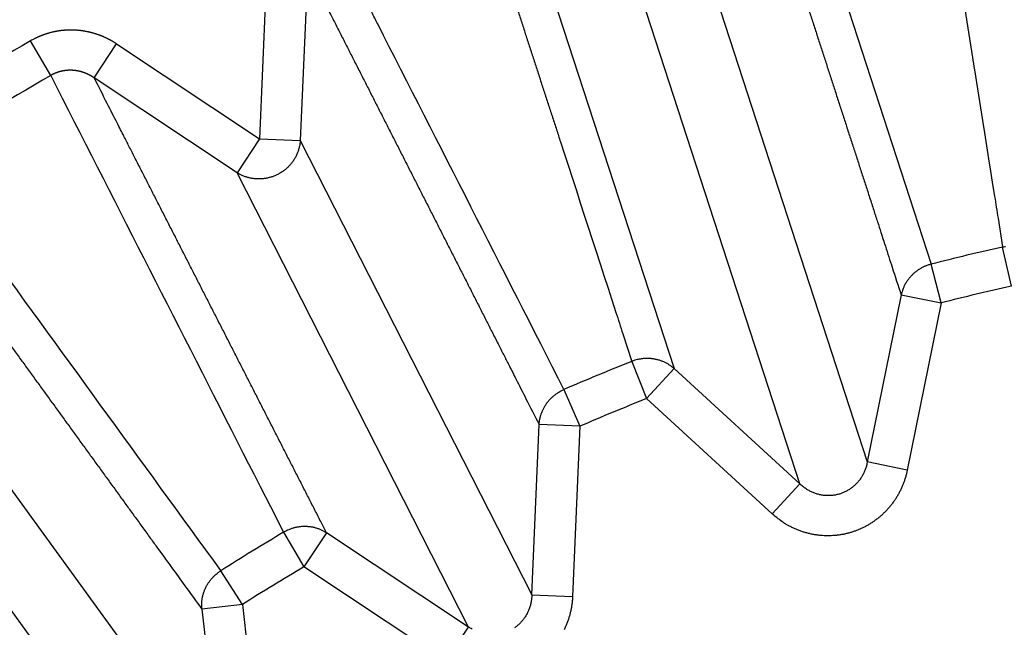
# Model space of a CAD drawing. Extents: x 72 to 1720, y 29 to 1145.
# Drawn here: x 1196 to 1198, y 990 to 991 of the extents above; entities that cross this region are included whole.
import ezdxf

# ---------------------------------------------------------------- set-up
doc = ezdxf.new("R2010")
doc.units = 0
doc.layers.add('4', color=7, linetype='CONTINUOUS')

msp = doc.modelspace()

# ---------------------------------------------------------------- linework, layer by layer
at = {"layer": '4', "color": 3, "linetype": 'CONTINUOUS'}
for p, q in [((1197.4513, 991.90356), (1197.838, 990.71326)), ((1196.8245, 991.64386), (1197.2109, 990.45835)), ((1196.217, 991.43757), (1196.1992, 991.01942)), ((1196.3163, 991.43334), (1196.2985, 991.0152)), ((1197.2975, 991.41428), (1197.6822, 990.23035)), ((1197.5175, 990.17683), (1197.1328, 991.36076)), ((1195.6895, 991.1738), (1195.6406, 991.25843)), ((1195.7955, 991.16796), (1195.8504, 991.25081)), ((1195.8504, 991.25081), (1196.1992, 991.01942)), ((1196.1442, 990.93656), (1195.7955, 991.16796)), ((1196.1992, 991.01942), (1196.1442, 990.93656)), ((1196.1992, 991.01942), (1196.2985, 991.0152)), ((1196.2985, 991.0152), (1196.8637, 989.90602)), ((1196.7094, 989.82738), (1196.1442, 990.93656)), ((1198.0337, 990.65975), (1198.0123, 990.75511)), ((1197.8622, 990.61857), (1197.838, 990.71326)), ((1197.7647, 990.63828), (1197.6822, 990.23035)), ((1197.7647, 990.63828), (1197.8622, 990.61857)), ((1197.8622, 990.61857), (1197.7797, 990.21064)), ((1196.106, 989.45763), (1195.3743, 990.46475)), ((1197.1076, 990.47596), (1197.1437, 990.38511)), ((1197.2109, 990.45835), (1197.1437, 990.38511)), ((1197.2109, 990.45835), (1197.5175, 990.17683)), ((1196.942, 990.40734), (1196.9807, 990.31761)), ((1195.9658, 989.35583), (1195.2341, 990.36294)), ((1197.4502, 990.10359), (1197.1437, 990.38511)), ((1196.8637, 989.90602), (1196.8814, 990.32184)), ((1196.9807, 990.31761), (1196.8814, 990.32184)), ((1196.9807, 990.31761), (1196.963, 989.90179)), ((1197.7797, 990.21064), (1197.6822, 990.23035)), ((1197.4502, 990.10359), (1197.5175, 990.17683)), ((1196.2578, 990.05871), (1196.3076, 989.97463)), ((1196.3626, 990.05749), (1196.3076, 989.97463)), ((1196.7094, 989.82738), (1196.3626, 990.05749)), ((1196.1572, 989.88247), (1196.1049, 989.96503)), ((1196.6544, 989.74453), (1196.3076, 989.97463)), ((1196.8637, 989.90602), (1196.963, 989.90179)), ((1196.1572, 989.88247), (1196.0584, 989.8711)), ((1196.1572, 989.88247), (1196.2048, 989.469)), ((1196.0584, 989.8711), (1196.106, 989.45763)), ((1196.6544, 989.74453), (1196.7094, 989.82738))]:
    msp.add_line(p, q, dxfattribs=at)
for points in [[(1377.1866, 1132.5376), (1374.353, 1132.5376), (1371.52, 1132.5376, 0), (1368.6882, 1132.5376), (1365.8535, 1132.5375), (1363.0145, 1132.5375), (1360.187, 1132.5375), (1357.3763, 1132.5375), (1354.5204, 1132.5375), (1351.5978, 1132.5375, 0), (1348.8539, 1132.5375), (1346.3732, 1132.5375), (1343.1873, 1132.5375), (1338.2803, 1132.5375, 0), (1331.8542, 1132.5375, 0)], [(1110.4848, 1135.6048, 0), (1113.3181, 1135.6048)], [(1118.9846, 1132.5375, 0), (1116.1456, 1132.5375)], [(1397.0195, 1132.5376, 0), (1394.1862, 1132.5376)], [(1380.0198, 1135.6049, 0), (1377.1864, 1135.6049), (1374.3528, 1135.6049), (1371.5199, 1135.6049), (1368.688, 1135.6049), (1365.8533, 1135.6049), (1363.0143, 1135.6049), (1360.1867, 1135.6049), (1357.3761, 1135.6049), (1354.5202, 1135.6049), (1351.5976, 1135.6049, 0), (1348.8536, 1135.6049), (1346.373, 1135.6049), (1343.1871, 1135.6049, 0), (1338.2801, 1135.6049), (1331.854, 1135.6049)], [(1402.6861, 1132.5376, 0), (1399.8528, 1132.5376)], [(1405.5192, 1135.6049, 0), (1402.6859, 1135.6049)], [(1124.6512, 1135.6048, 0), (1127.4845, 1135.6048, 0), (1130.3178, 1135.6048)], [(1325.5964, 1142.1643), (1328.5861, 1142.1643), (1331.5758, 1142.1643), (1334.5655, 1142.1643), (1337.5553, 1142.1643), (1340.545, 1142.1643), (1343.5347, 1142.1643), (1346.5244, 1142.1643), (1349.5142, 1142.1643), (1352.5039, 1142.1643), (1355.4936, 1142.1643), (1358.4833, 1142.1643), (1361.473, 1142.1643), (1364.4628, 1142.1643, 0), (1367.4525, 1142.1643), (1370.4422, 1142.1643), (1373.4319, 1142.1643), (1376.4217, 1142.1643)], [(1382.4011, 1142.1644, 0), (1385.3908, 1142.1644)], [(1156.7386, 1142.1642, 0), (1159.7287, 1142.1642)], [(1397.3497, 1142.1644, 0), (1400.3399, 1142.1644, 0), (1403.3292, 1142.1644, 0), (1406.3174, 1142.1644, 0), (1409.3086, 1142.1644)], [(1087.8186, 1135.6048, 0), (1090.6519, 1135.6048)], [(1135.9843, 1135.6048, 0), (1138.8176, 1135.6048)], [(1421.2675, 1142.1644, 0), (1424.3516, 1142.1644, 0), (1427.247, 1142.1644)], [(1189.2532, 1142.1642, 0), (1192.6149, 1142.1642, 0), (1197.7928, 1142.1642, 0), (1204.5736, 1142.1642)], [(1428.1854, 1135.6049, 0), (1425.3521, 1135.6049)], [(1099.9339, 1142.1643, 0), (1102.9237, 1142.1643)], [(1168.6974, 1142.1642, 0), (1171.6932, 1142.1642)], [(1144.4842, 1132.5375, 0), (1141.6509, 1132.5375, 0), (1138.8176, 1132.5375)], [(1162.718, 1139.7768, 0), (1159.7283, 1139.7768)], [(1433.2262, 1139.777, 0), (1438.4041, 1139.777)], [(1144.4842, 1135.6048, 0), (1147.3174, 1135.6048)], [(1429.8646, 1142.1644, 0), (1433.2264, 1142.1644, 0), (1438.4044, 1142.1644)], [(1442.3518, 1135.6049, 0), (1439.5185, 1135.6049)], [(1090.9648, 1142.1643, 0), (1093.9545, 1142.1643, 0), (1096.9442, 1142.1643)], [(1096.9442, 1139.7769, 0), (1091.7663, 1139.7769)], [(1174.6768, 1139.7768, 0), (1171.6871, 1139.7768, 0), (1168.6974, 1139.7768)], [(1183.7975, 1135.6049, 0), (1186.9834, 1135.6049, 0.0000001), (1191.8904, 1135.6049, 0), (1198.3165, 1135.6049)], [(1152.984, 1135.6049, 0), (1155.8176, 1135.6049)], [(1155.8173, 1132.5375, 0), (1152.984, 1132.5375)], [(1183.6459, 1139.7768, 0), (1180.6562, 1139.7768)], [(1169.9837, 1132.5374, 0), (1167.1504, 1132.5374, 0), (1164.3171, 1132.5374, 0), (1161.4838, 1132.5374, 0), (1158.6506, 1132.5375)], [(1201.5839, 1139.7768, 0), (1198.5943, 1139.7768, 0), (1195.6046, 1139.7768, 0), (1192.6149, 1139.7768, 0), (1189.6252, 1139.7768, 0), (1186.6356, 1139.7768)], [(1167.1561, 1135.6049, 0), (1169.9837, 1135.6049, 0), (1172.7943, 1135.6049, 0), (1175.6503, 1135.6049, 0), (1178.5729, 1135.6049, 0), (1181.3168, 1135.6049)], [(1195.4833, 1132.5374, 0), (1192.65, 1132.5374, 0), (1189.8167, 1132.5374, 0), (1186.9834, 1132.5374, 0), (1184.1501, 1132.5374, 0), (1181.3168, 1132.5374, 0), (1178.4835, 1132.5374, 0), (1175.6503, 1132.5374, 0), (1172.817, 1132.5374)], [(1197.8213, 991.96029, -0.0000019), (1197.8262, 991.92939, -0.0000019), (1197.8311, 991.8985, -0.0000019), (1197.836, 991.86761, -0.0000019), (1197.8409, 991.83672, -0.0000018), (1197.8458, 991.80582, -0.0000018), (1197.8507, 991.77493, -0.0000017), (1197.8556, 991.74403, -0.0000017), (1197.8605, 991.71314, -0.0000016), (1197.8654, 991.68224, -0.0000016), (1197.8703, 991.65135, -0.0000016), (1197.8752, 991.62045, -0.0000015), (1197.88, 991.58955, -0.0000015), (1197.8849, 991.55866, -0.0000014), (1197.8898, 991.52776, -0.0000014), (1197.8947, 991.49686, -0.0000014), (1197.8996, 991.46596, -0.0000013), (1197.9045, 991.43506, -0.0000013), (1197.9094, 991.40416, -0.0000012), (1197.9143, 991.37326, -0.0000012), (1197.9192, 991.34236, -0.0000011), (1197.9241, 991.31145, -0.0000011), (1197.929, 991.28055, -0.0000011), (1197.9339, 991.24965, -0.000001), (1197.9388, 991.21874, -0.000001), (1197.9437, 991.18784, -0.0000009), (1197.9486, 991.15695, -0.0000009), (1197.9535, 991.12603, -0.0000009), (1197.9584, 991.09506, -0.0000008), (1197.9633, 991.06422, -0.0000007), (1197.9682, 991.03356, -0.0000007), (1197.9731, 991.0024, -0.0000008), (1197.9781, 990.97052, -0.0000006), (1197.9829, 990.94059, -0.0000003), (1197.9872, 990.91353, -0.0000007), (1197.9927, 990.87877, -0.000001), (1198.0012, 990.82524, -0.0000005), (1198.0123, 990.75513, -0.0000003)], [(1193.5984, 988.67383, -0.0000011), (1193.5732, 988.69209, -0.000001), (1193.5482, 988.71025, -0.000001), (1193.5228, 988.72869, -0.000001), (1193.4967, 988.74757, -0.0000007), (1193.4723, 988.76529, -0.0000004), (1193.4502, 988.78131, -0.0000008), (1193.4218, 988.80188, -0.0000009), (1193.3781, 988.83357, -0.0000004), (1193.3209, 988.87507, -0.0000002)], [(1196.7304, 991.63648, -0.0000013), (1196.7401, 991.60673, -0.0000013), (1196.7498, 991.57698, -0.0000013), (1196.7594, 991.54723, -0.0000013), (1196.7691, 991.51748, -0.0000013), (1196.7788, 991.48773, -0.0000013), (1196.7884, 991.45798, -0.0000012), (1196.7981, 991.42822, -0.0000012), (1196.8078, 991.39847, -0.0000012), (1196.8175, 991.36872, -0.0000012), (1196.8271, 991.33897, -0.0000012), (1196.8368, 991.30921, -0.0000011), (1196.8465, 991.27946, -0.0000011), (1196.8561, 991.24971, -0.0000011), (1196.8658, 991.21995, -0.0000011), (1196.8755, 991.1902, -0.0000011), (1196.8851, 991.16044, -0.000001), (1196.8948, 991.13069, -0.000001), (1196.9045, 991.10093, -0.000001), (1196.9142, 991.07118, -0.000001), (1196.9238, 991.04142, -0.000001), (1196.9335, 991.01167, -0.0000009), (1196.9432, 990.98191, -0.0000009), (1196.9528, 990.95215, -0.0000009), (1196.9625, 990.92239, -0.0000009), (1196.9722, 990.89264, -0.0000009), (1196.9819, 990.86289, -0.0000009), (1196.9915, 990.83312, -0.0000008), (1197.0012, 990.8033, -0.0000008), (1197.0109, 990.7736, -0.0000007), (1197.0205, 990.74408, -0.0000008), (1197.0302, 990.71408, -0.0000009), (1197.0402, 990.68338, -0.0000007), (1197.0496, 990.65456, -0.0000003), (1197.058, 990.6285, -0.0000009), (1197.0689, 990.59504, -0.0000015), (1197.0856, 990.54349, -0.0000007), (1197.1076, 990.47599, -0.0000004)], [(1195.3448, 990.85527, -0.0000009), (1195.3631, 990.83005, -0.0000008), (1195.3814, 990.80482, -0.0000009), (1195.3996, 990.7796, -0.0000009), (1195.4179, 990.75437, -0.0000009), (1195.4362, 990.72915, -0.000001), (1195.4545, 990.70392, -0.000001), (1195.4728, 990.67869, -0.000001), (1195.4911, 990.65346, -0.000001), (1195.5094, 990.62823, -0.0000011), (1195.5277, 990.603, -0.0000011), (1195.546, 990.57777, -0.0000011), (1195.5643, 990.55254, -0.0000012), (1195.5826, 990.52731, -0.0000012), (1195.6009, 990.50208, -0.0000012), (1195.6192, 990.47685, -0.0000013), (1195.6375, 990.45162, -0.0000013), (1195.6558, 990.42638, -0.0000013), (1195.6741, 990.40115, -0.0000013), (1195.6924, 990.37592, -0.0000014), (1195.7107, 990.35068, -0.0000014), (1195.729, 990.32545, -0.0000014), (1195.7473, 990.30021, -0.0000015), (1195.7656, 990.27497, -0.0000015), (1195.7839, 990.24973, -0.0000015), (1195.8022, 990.2245, -0.0000015), (1195.8205, 990.19927, -0.0000016), (1195.8388, 990.17402, -0.0000017), (1195.8571, 990.14873, -0.0000016), (1195.8754, 990.12354, -0.0000015), (1195.8936, 990.0985, -0.0000017), (1195.912, 990.07306, -0.0000021), (1195.9309, 990.04702, -0.0000016), (1195.9486, 990.02258, -0.0000005), (1195.9646, 990.00048, -0.0000024), (1195.9852, 989.97209, -0.0000043), (1196.0169, 989.92837, -0.0000021), (1196.0584, 989.87111, -0.0000011)], [(1196.3305, 991.40551, -0.0000013), (1196.3446, 991.37774, -0.0000012), (1196.3587, 991.34996, -0.0000013), (1196.3728, 991.32219, -0.0000014), (1196.387, 991.29441, -0.0000015), (1196.4011, 991.26663, -0.0000016), (1196.4152, 991.23885, -0.0000016), (1196.4293, 991.21108, -0.0000017), (1196.4435, 991.1833, -0.0000018), (1196.4576, 991.15552, -0.0000019), (1196.4717, 991.12774, -0.0000019), (1196.4858, 991.09996, -0.000002), (1196.5, 991.07217, -0.0000021), (1196.5141, 991.04439, -0.0000022), (1196.5282, 991.01661, -0.0000023), (1196.5423, 990.98883, -0.0000024), (1196.5565, 990.96104, -0.0000024), (1196.5706, 990.93326, -0.0000025), (1196.5847, 990.90547, -0.0000026), (1196.5988, 990.87769, -0.0000027), (1196.613, 990.8499, -0.0000027), (1196.6271, 990.82211, -0.0000028), (1196.6412, 990.79432, -0.0000029), (1196.6553, 990.76653, -0.000003), (1196.6695, 990.73874, -0.0000031), (1196.6836, 990.71096, -0.0000031), (1196.6977, 990.68318, -0.0000032), (1196.7118, 990.65537, -0.0000034), (1196.726, 990.62752, -0.0000034), (1196.7401, 990.59979, -0.0000032), (1196.7541, 990.57222, -0.0000036), (1196.7683, 990.5442, -0.0000045), (1196.7829, 990.51553, -0.0000034), (1196.7966, 990.48861, -0.000001), (1196.8089, 990.46427, -0.0000051), (1196.8248, 990.43302, -0.0000091), (1196.8493, 990.38487, -0.0000045), (1196.8813, 990.32182, -0.0000024)], [(1197.3901, 991.79481, -0.0000035), (1197.3997, 991.76517, -0.0000035), (1197.4093, 991.73552, -0.0000035), (1197.4189, 991.70588, -0.0000035), (1197.4285, 991.67623, -0.0000035), (1197.4381, 991.64659, -0.0000035), (1197.4477, 991.61694, -0.0000036), (1197.4573, 991.58729, -0.0000036), (1197.4669, 991.55765, -0.0000036), (1197.4765, 991.528, -0.0000036), (1197.4862, 991.49835, -0.0000036), (1197.4958, 991.4687, -0.0000036), (1197.5054, 991.43905, -0.0000037), (1197.515, 991.4094, -0.0000037), (1197.5246, 991.37975, -0.0000037), (1197.5342, 991.3501, -0.0000037), (1197.5438, 991.32045, -0.0000037), (1197.5534, 991.29079, -0.0000038), (1197.563, 991.26114, -0.0000038), (1197.5726, 991.23149, -0.0000038), (1197.5822, 991.20183, -0.0000038), (1197.5918, 991.17217, -0.0000038), (1197.6014, 991.14252, -0.0000038), (1197.611, 991.11286, -0.0000039), (1197.6206, 991.0832, -0.0000039), (1197.6302, 991.05355, -0.0000039), (1197.6398, 991.0239, -0.0000039), (1197.6495, 990.99423, -0.000004), (1197.6591, 990.96451, -0.0000039), (1197.6687, 990.93491, -0.0000037), (1197.6782, 990.90548, -0.0000041), (1197.6879, 990.87558, -0.0000049), (1197.6978, 990.84499, -0.0000037), (1197.7071, 990.81626, -0.0000012), (1197.7155, 990.79029, -0.0000053), (1197.7263, 990.75693, -0.0000092), (1197.7429, 990.70555, -0.0000045), (1197.7647, 990.63826, -0.0000024)], [(1196.942, 990.40728), (1196.9278, 990.43517, -0.0000005), (1196.9136, 990.46306, -0.0000005), (1196.8994, 990.49096, -0.0000005), (1196.8852, 990.51885, -0.0000004), (1196.871, 990.54674, -0.0000004), (1196.8568, 990.57463, -0.0000003), (1196.8426, 990.60251, -0.0000003), (1196.8284, 990.6304, -0.0000003), (1196.8141, 990.65829, -0.0000002), (1196.7999, 990.68618, -0.0000002), (1196.7857, 990.71406, -0.0000001), (1196.7715, 990.74195, -0.0000001), (1196.7573, 990.76983, 0), (1196.7431, 990.79771), (1196.7289, 990.8256, 0.0000001), (1196.7147, 990.85348, 0.0000001), (1196.7005, 990.88136, 0.0000001), (1196.6863, 990.90925, 0.0000002), (1196.6721, 990.93713, 0.0000002), (1196.6579, 990.96501, 0.0000003), (1196.6437, 990.99289, 0.0000003), (1196.6295, 991.02077, 0.0000004), (1196.6153, 991.04865, 0.0000004), (1196.6011, 991.07653, 0.0000005), (1196.5869, 991.10441, 0.0000005), (1196.5727, 991.13228, 0.0000005), (1196.5585, 991.16014, 0.0000006), (1196.5442, 991.18804, 0.0000007), (1196.53, 991.21597, 0.0000007), (1196.5158, 991.24379, 0.0000007), (1196.5017, 991.27144, 0.0000008), (1196.4874, 991.29954, 0.000001), (1196.4728, 991.3283, 0.0000008), (1196.459, 991.35529, 0.0000002), (1196.4466, 991.3797, 0.0000013), (1196.4306, 991.41104, 0.0000024), (1196.406, 991.45932, 0.0000012), (1196.3738, 991.52254, 0.0000006)], [(1195.8505, 991.25086), (1195.8486, 991.25206, 0.0026874), (1195.8468, 991.25324, 0.0026852), (1195.8449, 991.25441, 0.0026792), (1195.843, 991.25556, 0.0026711), (1195.8411, 991.25668, 0.0026651), (1195.8392, 991.25779, 0.0026601), (1195.8373, 991.25888, 0.0026559), (1195.8353, 991.25995, 0.0026523), (1195.8334, 991.26099, 0.0026496), (1195.8314, 991.26202, 0.0026477), (1195.8294, 991.26302, 0.0026465), (1195.8274, 991.26401, 0.0026463), (1195.8254, 991.26497, 0.0026466), (1195.8234, 991.26592, 0.002648), (1195.8214, 991.26684, 0.0026499), (1195.8194, 991.26774, 0.0026528), (1195.8174, 991.26862, 0.0026562), (1195.8153, 991.26947, 0.0026608), (1195.8133, 991.27031, 0.0026658), (1195.8112, 991.27112, 0.002672), (1195.8091, 991.27191, 0.0026784), (1195.807, 991.27267, 0.0026863), (1195.805, 991.27342, 0.0026942), (1195.8029, 991.27414, 0.0027036), (1195.8008, 991.27484, 0.0027131), (1195.7987, 991.27551, 0.0027242), (1195.7966, 991.27616, 0.0027351), (1195.7944, 991.27679, 0.0027475), (1195.7923, 991.27739, 0.0027603), (1195.7902, 991.27797, 0.002776), (1195.7881, 991.27853, 0.0027886), (1195.7859, 991.27906, 0.0027935), (1195.7838, 991.27957, 0.0027866), (1195.7816, 991.28005, 0.0027752), (1195.7795, 991.28051, 0.0027666), (1195.7773, 991.28095, 0.0027589), (1195.7751, 991.28136, 0.0027521), (1195.7729, 991.28175, 0.0027459), (1195.7708, 991.28211, 0.0027408), (1195.7686, 991.28245, 0.0027364), (1195.7664, 991.28277, 0.002733), (1195.7642, 991.28306, 0.0027303), (1195.762, 991.28333, 0.0027285), (1195.7598, 991.28358, 0.0027276), (1195.7576, 991.2838, 0.0027274), (1195.7554, 991.28399, 0.0027282), (1195.7531, 991.28417, 0.0027297), (1195.7509, 991.28431, 0.0027322), (1195.7487, 991.28444, 0.0027354), (1195.7465, 991.28454, 0.0027396), (1195.7443, 991.28461, 0.0027444), (1195.7421, 991.28466, 0.0027504), (1195.7399, 991.28469, 0.0027568), (1195.7376, 991.28469, 0.0027646), (1195.7354, 991.28467, 0.0027725), (1195.7332, 991.28462, 0.0027818), (1195.731, 991.28454, 0.0027918), (1195.7288, 991.28445, 0.0028035), (1195.7266, 991.28432, 0.0028139), (1195.7244, 991.28418, 0.002826), (1195.7222, 991.284, 0.0028408), (1195.72, 991.28381, 0.0028541), (1195.7178, 991.28358, 0.0028531), (1195.7156, 991.28334, 0.0028409), (1195.7134, 991.28306, 0.0028292), (1195.7112, 991.28277, 0.0028199), (1195.7091, 991.28244, 0.0028118), (1195.7069, 991.28209, 0.0028033), (1195.7047, 991.28172, 0.0027962), (1195.7025, 991.28132, 0.00279), (1195.7003, 991.2809, 0.0027848), (1195.6982, 991.28046, 0.0027803), (1195.696, 991.27998, 0.0027768), (1195.6938, 991.27949, 0.0027741), (1195.6917, 991.27897, 0.0027724), (1195.6895, 991.27843, 0.0027716), (1195.6874, 991.27786, 0.0027715), (1195.6852, 991.27727, 0.0027723), (1195.6831, 991.27665, 0.0027742), (1195.681, 991.27602, 0.0027773), (1195.6789, 991.27535, 0.0027802), (1195.6768, 991.27467, 0.0027834), (1195.6747, 991.27396, 0.0027904), (1195.6726, 991.27323, 0.0028016), (1195.6705, 991.27247, 0.0028018), (1195.6684, 991.27169, 0.0027936), (1195.6664, 991.27089, 0.0028253), (1195.6643, 991.27007, 0.0028893), (1195.6623, 991.26922, 0.002822), (1195.6602, 991.26835, 0.0026618), (1195.6582, 991.26747, 0.0029276), (1195.6562, 991.26654, 0.0034396), (1195.6542, 991.26557, 0.0026217), (1195.6522, 991.26465, 0.0009793), (1195.6505, 991.2638, 0.0034769), (1195.6483, 991.26266, 0.0057652), (1195.6449, 991.26085, 0.0028006), (1195.6405, 991.25845, 0.0014933)], [(1195.7955, 991.16802), (1195.7946, 991.16863, 0.0024909), (1195.7937, 991.16924, 0.0024846), (1195.7927, 991.16984, 0.0024812), (1195.7918, 991.17044, 0.0024832), (1195.7908, 991.17102, 0.0024843), (1195.7899, 991.17159, 0.0024858), (1195.7889, 991.17216, 0.0024874), (1195.788, 991.17271, 0.0024909), (1195.787, 991.17326, 0.0024942), (1195.786, 991.1738, 0.0024991), (1195.785, 991.17432, 0.0025037), (1195.7841, 991.17484, 0.00251), (1195.7831, 991.17535, 0.0025161), (1195.7821, 991.17585, 0.0025239), (1195.7811, 991.17634, 0.0025312), (1195.7801, 991.17681, 0.0025405), (1195.779, 991.17728, 0.0025492), (1195.778, 991.17774, 0.0025599), (1195.777, 991.17818, 0.0025699), (1195.776, 991.17862, 0.002582), (1195.7749, 991.17905, 0.0025934), (1195.7739, 991.17946, 0.0026068), (1195.7729, 991.17986, 0.0026196), (1195.7718, 991.18025, 0.0026345), (1195.7708, 991.18064, 0.0026484), (1195.7697, 991.18101, 0.0026643), (1195.7687, 991.18136, 0.00268), (1195.7676, 991.18171, 0.0026985), (1195.7665, 991.18204, 0.0027136), (1195.7655, 991.18237, 0.0027298), (1195.7644, 991.18268, 0.0027529), (1195.7633, 991.18298, 0.0027809), (1195.7623, 991.18327, 0.0027877), (1195.7612, 991.18354, 0.0027817), (1195.7601, 991.1838, 0.0027753), (1195.759, 991.18406, 0.0027706), (1195.7579, 991.1843, 0.0027665), (1195.7568, 991.18453, 0.0027635), (1195.7557, 991.18474, 0.0027611), (1195.7546, 991.18495, 0.0027602), (1195.7535, 991.18514, 0.0027597), (1195.7524, 991.18532, 0.0027607), (1195.7513, 991.18549, 0.0027619), (1195.7502, 991.18564, 0.0027648), (1195.7491, 991.18578, 0.0027679), (1195.748, 991.18591, 0.0027727), (1195.7468, 991.18603, 0.0027776), (1195.7457, 991.18614, 0.0027842), (1195.7446, 991.18623, 0.0027909), (1195.7435, 991.18631, 0.0027994), (1195.7424, 991.18638, 0.0028078), (1195.7412, 991.18643, 0.0028182), (1195.7401, 991.18648, 0.0028284), (1195.739, 991.18651, 0.0028406), (1195.7379, 991.18652, 0.0028524), (1195.7367, 991.18653, 0.0028663), (1195.7356, 991.18652, 0.0028802), (1195.7345, 991.1865, 0.0028966), (1195.7334, 991.18646, 0.0029111), (1195.7323, 991.18641, 0.0029271), (1195.7311, 991.18635, 0.0029466), (1195.73, 991.18628, 0.0029708), (1195.7289, 991.18619, 0.0029847), (1195.7278, 991.18609, 0.0029872), (1195.7267, 991.18597, 0.0029778), (1195.7256, 991.18584, 0.0029648), (1195.7244, 991.1857, 0.0029552), (1195.7233, 991.18555, 0.0029469), (1195.7222, 991.18538, 0.0029395), (1195.7211, 991.1852, 0.0029333), (1195.72, 991.185, 0.0029282), (1195.7189, 991.18479, 0.0029243), (1195.7178, 991.18457, 0.0029213), (1195.7167, 991.18434, 0.0029197), (1195.7156, 991.18409, 0.0029189), (1195.7145, 991.18383, 0.0029196), (1195.7134, 991.18356, 0.0029209), (1195.7123, 991.18327, 0.0029237), (1195.7112, 991.18297, 0.0029274), (1195.7101, 991.18266, 0.0029331), (1195.709, 991.18233, 0.0029381), (1195.708, 991.182, 0.0029439), (1195.7069, 991.18165, 0.002954), (1195.7058, 991.18128, 0.0029696), (1195.7047, 991.18091, 0.0029714), (1195.7037, 991.18052, 0.0029627), (1195.7026, 991.18012, 0.0030036), (1195.7016, 991.17971, 0.0030879), (1195.7005, 991.17928, 0.003003), (1195.6995, 991.17885, 0.0027855), (1195.6985, 991.1784, 0.0031384), (1195.6975, 991.17793, 0.0038846), (1195.6964, 991.17744, 0.0031381), (1195.6954, 991.17697, 0.0015929), (1195.6946, 991.17653, 0.00429), (1195.6934, 991.17595, 0.0060767), (1195.6917, 991.17502, 0.0028848), (1195.6895, 991.17377, 0.0015953)], [(1195.6895, 991.17377), (1195.7037, 991.14591, -0.0000002), (1195.7179, 991.11804, -0.0000002), (1195.7321, 991.09017, -0.0000002), (1195.7463, 991.0623, -0.0000002), (1195.7605, 991.03443, -0.0000002), (1195.7747, 991.00656, -0.0000002), (1195.7889, 990.97869, -0.0000002), (1195.8031, 990.95082, -0.0000001), (1195.8173, 990.92295, -0.0000001), (1195.8315, 990.89508, -0.0000001), (1195.8457, 990.86721, -0.0000001), (1195.8599, 990.83934, -0.0000001), (1195.8741, 990.81146, -0.0000001), (1195.8883, 990.78359, -0.0000001), (1195.9025, 990.75572, 0), (1195.9168, 990.72784, 0), (1195.931, 990.69997, 0), (1195.9452, 990.6721), (1195.9594, 990.64422), (1195.9736, 990.61635, 0), (1195.9878, 990.58847, 0), (1196.002, 990.5606, 0), (1196.0162, 990.53272, 0.0000001), (1196.0304, 990.50484, 0.0000001), (1196.0446, 990.47696, 0.0000001), (1196.0588, 990.44909, 0.0000001), (1196.073, 990.42123, 0.0000001), (1196.0872, 990.39333, 0.0000001), (1196.1015, 990.3654, 0.0000001), (1196.1156, 990.33758, 0.0000001), (1196.1297, 990.30992, 0.0000002), (1196.1441, 990.28182, 0.0000002), (1196.1587, 990.25306, 0.0000002), (1196.1725, 990.22606, 0), (1196.1849, 990.20165, 0.0000003), (1196.2009, 990.1703, 0.0000006), (1196.2255, 990.12201, 0.0000003), (1196.2577, 990.05878, 0.0000001)], [(1196.3625, 990.05747), (1196.3484, 990.08524, -0.0000024), (1196.3342, 990.11301, -0.0000024), (1196.32, 990.14077, -0.0000024), (1196.3058, 990.16854, -0.0000025), (1196.2916, 990.19631, -0.0000025), (1196.2774, 990.22408, -0.0000025), (1196.2633, 990.25184, -0.0000025), (1196.2491, 990.27961, -0.0000026), (1196.2349, 990.30738, -0.0000026), (1196.2207, 990.33514, -0.0000026), (1196.2065, 990.36291, -0.0000026), (1196.1923, 990.39067, -0.0000027), (1196.1782, 990.41844, -0.0000027), (1196.164, 990.4462, -0.0000027), (1196.1498, 990.47397, -0.0000028), (1196.1356, 990.50173, -0.0000028), (1196.1215, 990.52949, -0.0000028), (1196.1073, 990.55726, -0.0000028), (1196.0931, 990.58502, -0.0000029), (1196.0789, 990.61278, -0.0000029), (1196.0647, 990.64055, -0.0000029), (1196.0506, 990.66831, -0.0000029), (1196.0364, 990.69607, -0.000003), (1196.0222, 990.72383, -0.000003), (1196.008, 990.7516, -0.000003), (1195.9939, 990.77936, -0.000003), (1195.9797, 990.80711, -0.0000031), (1195.9655, 990.83488, -0.0000032), (1195.9513, 990.8627, -0.0000031), (1195.9372, 990.8904, -0.0000029), (1195.9231, 990.91794, -0.0000033), (1195.9088, 990.94593, -0.000004), (1195.8942, 990.97456, -0.000003), (1195.8805, 991.00145, -0.000001), (1195.8681, 991.02576, -0.0000043), (1195.8522, 991.05697, -0.0000076), (1195.8276, 991.10505, -0.0000037), (1195.7955, 991.16802, -0.000002)], [(1196.2986, 991.01516), (1196.2982, 991.01122, -0.0105217), (1196.2977, 991.00726, -0.0102373), (1196.2971, 991.00328, -0.0101287), (1196.2962, 990.99929, -0.0103315), (1196.2952, 990.99531, -0.0104164), (1196.294, 990.99134, -0.0104495), (1196.2927, 990.9874, -0.0104622), (1196.2911, 990.9835, -0.0105155), (1196.2894, 990.97964, -0.0105305), (1196.2876, 990.97585, -0.0105493), (1196.2855, 990.97213, -0.0105462), (1196.2833, 990.96848, -0.0105456), (1196.281, 990.96493, -0.0105305), (1196.2785, 990.96148, -0.0105071), (1196.2758, 990.95815, -0.0104788), (1196.273, 990.95493, -0.0104337), (1196.2701, 990.95184, -0.0103949), (1196.2671, 990.94888, -0.0103322), (1196.264, 990.94606, -0.010279), (1196.2607, 990.94339, -0.0101888), (1196.2574, 990.94087, -0.0101387), (1196.254, 990.9385, -0.0100615), (1196.2506, 990.93629, -0.0099598), (1196.2471, 990.93423, -0.0097738), (1196.2435, 990.93234, -0.0098465), (1196.2399, 990.93058, -0.009843), (1196.2362, 990.92896, -0.0097679), (1196.2324, 990.92747, -0.0099549), (1196.2285, 990.92612, -0.0100581), (1196.2245, 990.92492, -0.0101373), (1196.2204, 990.92389, -0.0101865), (1196.2163, 990.92301, -0.010273), (1196.2122, 990.9223, -0.0103336), (1196.208, 990.92177, -0.0104134), (1196.2037, 990.92141, -0.0104307), (1196.1995, 990.92123, -0.0104205), (1196.1952, 990.92123, -0.0105287), (1196.1909, 990.9214, -0.0107431), (1196.1867, 990.92177, -0.0104891), (1196.1825, 990.9223, -0.0098663), (1196.1784, 990.923, -0.0107762), (1196.1742, 990.9239, -0.0126532), (1196.17, 990.92501, -0.0098207), (1196.1662, 990.92617, -0.0038748), (1196.1627, 990.92729, -0.013363), (1196.1585, 990.92906, -0.022787), (1196.1522, 990.93218, -0.0114564), (1196.1443, 990.93651, -0.0061835)], [(1196.1049, 989.96508), (1196.0865, 989.9904, -0.0000003), (1196.0681, 990.01571, -0.0000003), (1196.0497, 990.04103, -0.0000003), (1196.0313, 990.06635, -0.0000002), (1196.0129, 990.09167, -0.0000002), (1195.9945, 990.11699, -0.0000001), (1195.9761, 990.1423, -0.0000001), (1195.9577, 990.16762, -0.0000001), (1195.9393, 990.19294), (1195.9209, 990.21825), (1195.9025, 990.24357, 0.0000001), (1195.8842, 990.26889, 0.0000001), (1195.8658, 990.2942, 0.0000001), (1195.8474, 990.31952, 0.0000002), (1195.829, 990.34483, 0.0000002), (1195.8106, 990.37015, 0.0000003), (1195.7922, 990.39546, 0.0000003), (1195.7738, 990.42077, 0.0000003), (1195.7554, 990.44609, 0.0000004), (1195.737, 990.4714, 0.0000004), (1195.7186, 990.49671, 0.0000004), (1195.7003, 990.52203, 0.0000005), (1195.6819, 990.54734, 0.0000005), (1195.6635, 990.57265, 0.0000006), (1195.6451, 990.59796, 0.0000006), (1195.6267, 990.62327, 0.0000006), (1195.6083, 990.64857, 0.0000007), (1195.5899, 990.67389, 0.0000007), (1195.5715, 990.69926, 0.0000008), (1195.5531, 990.72452, 0.0000007), (1195.5349, 990.74962, 0.0000009), (1195.5164, 990.77514, 0.0000011), (1195.4974, 990.80124, 0.0000008), (1195.4796, 990.82575, 0.0000002), (1195.4635, 990.84791, 0.0000013), (1195.4428, 990.87637, 0.0000024), (1195.411, 990.9202, 0.0000012), (1195.3693, 990.9776, 0.0000006)], [(1198.0123, 990.75513), (1198.0157, 990.75583, -0.0089069), (1198.0192, 990.75642, -0.0086806)], [(1197.838, 990.71325), (1197.8346, 990.71231, 0.0089223), (1197.8312, 990.71124, 0.0086955), (1197.8278, 990.71004, 0.0086261), (1197.8244, 990.70871, 0.0088085), (1197.8211, 990.70725, 0.0088976), (1197.8177, 990.70566, 0.0089509), (1197.8145, 990.70395, 0.0089884), (1197.8112, 990.7021, 0.009063), (1197.8081, 990.70013, 0.009107), (1197.805, 990.69804, 0.0091614), (1197.8019, 990.69583, 0.0091928), (1197.7989, 990.6935, 0.0092311), (1197.7961, 990.69105, 0.0092628), (1197.7933, 990.68851, 0.0093046), (1197.7906, 990.68585, 0.0093022), (1197.788, 990.6831, 0.0092652), (1197.7855, 990.68026, 0.0093439), (1197.7832, 990.67734, 0.0095091), (1197.7809, 990.67433, 0.0092702), (1197.7788, 990.67126, 0.0087015), (1197.7768, 990.66815, 0.0094914), (1197.7749, 990.66493, 0.0111274), (1197.7731, 990.66158, 0.0086245), (1197.7716, 990.6584, 0.0033861), (1197.7702, 990.65551, 0.0117292), (1197.7687, 990.65175, 0.0199765), (1197.7669, 990.64592, 0.0100283), (1197.7647, 990.63826, 0.0054173)], [(1197.211, 990.45832), (1197.2083, 990.46057, 0.0092181), (1197.2056, 990.46275, 0.0089715), (1197.2027, 990.46484, 0.008886), (1197.1998, 990.46685, 0.0090589), (1197.1967, 990.46877, 0.0091332), (1197.1936, 990.47058, 0.0091698), (1197.1903, 990.47229, 0.0091882), (1197.187, 990.4739, 0.0092438), (1197.1836, 990.47538, 0.009266), (1197.1802, 990.47675, 0.0092985), (1197.1766, 990.47798, 0.0093058), (1197.1731, 990.4791, 0.0093202), (1197.1694, 990.48007, 0.0093262), (1197.1657, 990.48092, 0.009343), (1197.162, 990.48162, 0.0093139), (1197.1583, 990.48219, 0.0092516), (1197.1545, 990.48262, 0.0093037), (1197.1508, 990.4829, 0.0094423), (1197.147, 990.48305, 0.0091792), (1197.1432, 990.48306, 0.0085946), (1197.1395, 990.48293, 0.0093511), (1197.1358, 990.48266, 0.010933), (1197.132, 990.48221, 0.0084507), (1197.1284, 990.48172, 0.0033132), (1197.1252, 990.4812, 0.0114616), (1197.1212, 990.48027, 0.0194466), (1197.1153, 990.4785, 0.0097333), (1197.1076, 990.47599, 0.0052514)], [(1196.8813, 990.32182), (1196.8816, 990.32528, -0.0092286), (1196.882, 990.32876, -0.0089822), (1196.8825, 990.33226, -0.008897), (1196.8832, 990.33577, -0.0090705), (1196.884, 990.33928, -0.0091452), (1196.885, 990.34279, -0.009182), (1196.886, 990.34628, -0.0092006), (1196.8873, 990.34975, -0.0092564), (1196.8886, 990.3532, -0.0092786), (1196.8901, 990.35661, -0.0093112), (1196.8917, 990.35997, -0.0093183), (1196.8935, 990.36329, -0.0093325), (1196.8954, 990.36655, -0.0093383), (1196.8974, 990.36974, -0.0093548), (1196.8995, 990.37286, -0.0093253), (1196.9017, 990.37589, -0.0092624), (1196.9041, 990.37884, -0.0093141), (1196.9066, 990.38171, -0.0094523), (1196.9091, 990.38447, -0.0091883), (1196.9118, 990.38713, -0.0086025), (1196.9145, 990.38966, -0.009359), (1196.9174, 990.39212, -0.0109413), (1196.9204, 990.39449, -0.0084562), (1196.9232, 990.39664, -0.0033151), (1196.9259, 990.39854, -0.0114679), (1196.9293, 990.40069, -0.0194539), (1196.9348, 990.40364, -0.0097354), (1196.942, 990.40728, -0.0052521)], [(1197.6822, 990.23035), (1197.6814, 990.2262, -0.0100733), (1197.6804, 990.22207, -0.0098646), (1197.6792, 990.21795, -0.0098271), (1197.6778, 990.21386, -0.0100927), (1197.6763, 990.2098, -0.0102515), (1197.6746, 990.2058, -0.0103595), (1197.6727, 990.20186, -0.0104524), (1197.6707, 990.198, -0.0105843), (1197.6685, 990.19422, -0.0106822), (1197.6661, 990.19054, -0.0107809), (1197.6636, 990.18696, -0.0108597), (1197.6609, 990.18351, -0.0109365), (1197.6581, 990.18018, -0.010999), (1197.6551, 990.17699, -0.0110466), (1197.652, 990.17395, -0.0110881), (1197.6488, 990.17106, -0.011104), (1197.6455, 990.16834, -0.0111239), (1197.6421, 990.16577, -0.01111), (1197.6386, 990.16338, -0.0111017), (1197.635, 990.16117, -0.0110448), (1197.6314, 990.15913, -0.0110258), (1197.6277, 990.15727, -0.0109689), (1197.6239, 990.15559, -0.0108789), (1197.6201, 990.15408, -0.0106883), (1197.6164, 990.15276, -0.010777), (1197.6125, 990.1516, -0.0107783), (1197.6086, 990.1506, -0.0106906), (1197.6045, 990.14976, -0.0108808), (1197.6005, 990.14909, -0.0109715), (1197.5963, 990.1486, -0.0110299), (1197.5921, 990.14829, -0.0110471), (1197.5879, 990.14817, -0.0110992), (1197.5836, 990.14824, -0.0111144), (1197.5793, 990.14849, -0.0111458), (1197.575, 990.14895, -0.0111017), (1197.5708, 990.14959, -0.0110264), (1197.5665, 990.15043, -0.0110686), (1197.5623, 990.15147, -0.0112185), (1197.5581, 990.15269, -0.0108732), (1197.5539, 990.15409, -0.0101571), (1197.5499, 990.15565, -0.0110127), (1197.5458, 990.15743, -0.0128233), (1197.5418, 990.15945, -0.0098648), (1197.5381, 990.16144, -0.0038733), (1197.5347, 990.16334, -0.0132975), (1197.5307, 990.16606, -0.0223559), (1197.5249, 990.17063, -0.0111029), (1197.5175, 990.17682, -0.0059596)], [(1197.7797, 990.21058), (1197.7779, 990.2026, -0.0102981), (1197.7758, 990.19463, -0.0100535), (1197.7733, 990.18669, -0.0099823), (1197.7705, 990.17879, -0.0102182), (1197.7674, 990.17096, -0.0103417), (1197.7639, 990.16322, -0.0104135), (1197.7601, 990.15561, -0.0104674), (1197.7559, 990.14812, -0.0105608), (1197.7514, 990.14081, -0.0106177), (1197.7466, 990.13367, -0.0106767), (1197.7414, 990.12674, -0.0107143), (1197.736, 990.12003, -0.010752), (1197.7303, 990.11357, -0.010775), (1197.7243, 990.10736, -0.0107863), (1197.7181, 990.10144, -0.0107917), (1197.7117, 990.09581, -0.0107759), (1197.705, 990.09049, -0.0107652), (1197.6981, 990.08547, -0.0107257), (1197.6911, 990.08079, -0.0106936), (1197.6839, 990.07644, -0.0106189), (1197.6766, 990.07243, -0.0105834), (1197.6692, 990.06876, -0.0105156), (1197.6617, 990.06543, -0.010419), (1197.6541, 990.06245, -0.0102301), (1197.6466, 990.05981, -0.0103116), (1197.6389, 990.05748, -0.0103129), (1197.631, 990.05545, -0.0102322), (1197.623, 990.05374, -0.0104207), (1197.6148, 990.05235, -0.0105177), (1197.6066, 990.0513, -0.0105869), (1197.5982, 990.0506, -0.0106207), (1197.5897, 990.05026, -0.0106906), (1197.5812, 990.05028, -0.0107292), (1197.5727, 990.05067, -0.0107855), (1197.5642, 990.05143, -0.0107728), (1197.5557, 990.05256, -0.0107307), (1197.5472, 990.05407, -0.0108065), (1197.5388, 990.05595, -0.0109891), (1197.5304, 990.0582, -0.0106894), (1197.5222, 990.06078, -0.0100194), (1197.5142, 990.06368, -0.0109026), (1197.5062, 990.067, -0.012747), (1197.4982, 990.07077, -0.0098485), (1197.4908, 990.07451, -0.0038761), (1197.4842, 990.07806, -0.0133362), (1197.4763, 990.0832, -0.0225751), (1197.4648, 990.09182, -0.0112779), (1197.4502, 990.10353, -0.0060696)], [(1196.3625, 990.05747), (1196.3596, 990.05928, 0.0092179), (1196.3565, 990.061, 0.0089711), (1196.3534, 990.06262, 0.0088855), (1196.3502, 990.06414, 0.0090582), (1196.3468, 990.06556, 0.0091324), (1196.3435, 990.06686, 0.0091688), (1196.34, 990.06804, 0.009187), (1196.3365, 990.06911, 0.0092425), (1196.3329, 990.07004, 0.0092646), (1196.3293, 990.07085, 0.009297), (1196.3256, 990.07152, 0.0093041), (1196.3219, 990.07206, 0.0093184), (1196.3181, 990.07246, 0.0093243), (1196.3144, 990.07272, 0.009341), (1196.3106, 990.07284, 0.0093119), (1196.3068, 990.07281, 0.0092494), (1196.303, 990.07265, 0.0093015), (1196.2993, 990.07234, 0.0094401), (1196.2955, 990.0719, 0.009177), (1196.2918, 990.07132, 0.0085925), (1196.2882, 990.07062, 0.0093488), (1196.2845, 990.06976, 0.0109303), (1196.2808, 990.06873, 0.0084487), (1196.2774, 990.06769, 0.0033124), (1196.2743, 990.06668, 0.0114589), (1196.2705, 990.06514, 0.0194422), (1196.2649, 990.06246, 0.0097313), (1196.2577, 990.05878, 0.0052503)], [(1196.0584, 989.87111), (1196.0581, 989.87457, -0.0092268), (1196.058, 989.87807, -0.0089798), (1196.058, 989.88161, -0.0088941), (1196.0581, 989.88518, -0.009067), (1196.0583, 989.88877, -0.0091411), (1196.0587, 989.89238, -0.0091774), (1196.0592, 989.896, -0.0091954), (1196.0599, 989.89962, -0.0092507), (1196.0607, 989.90324, -0.0092725), (1196.0616, 989.90684, -0.0093046), (1196.0627, 989.91042, -0.0093114), (1196.0639, 989.91397, -0.0093252), (1196.0652, 989.91748, -0.0093308), (1196.0667, 989.92095, -0.0093469), (1196.0683, 989.92436, -0.0093172), (1196.07, 989.92772, -0.0092543), (1196.0719, 989.931, -0.0093057), (1196.0739, 989.93422, -0.0094438), (1196.076, 989.93735, -0.00918), (1196.0782, 989.94039, -0.0085947), (1196.0805, 989.94333, -0.0093506), (1196.0829, 989.9462, -0.0109316), (1196.0855, 989.94902, -0.0084489), (1196.088, 989.9516, -0.0033123), (1196.0903, 989.95389, -0.0114583), (1196.0934, 989.95656, -0.0194386), (1196.0983, 989.96034, -0.0097284), (1196.1049, 989.96508, -0.0052485)], [(1196.8636, 989.90605), (1196.8635, 989.90183, -0.0100734), (1196.8631, 989.89758, -0.0098658), (1196.8626, 989.89333, -0.0098292), (1196.8619, 989.88907, -0.0100959), (1196.861, 989.88483, -0.010256), (1196.86, 989.8806, -0.010365), (1196.8587, 989.87642, -0.010459), (1196.8573, 989.87228, -0.010592), (1196.8557, 989.8682, -0.010691), (1196.854, 989.86419, -0.0107907), (1196.852, 989.86026, -0.0108705), (1196.8499, 989.85643, -0.0109482), (1196.8477, 989.8527, -0.0110115), (1196.8452, 989.84909, -0.0110598), (1196.8427, 989.8456, -0.0111018), (1196.84, 989.84224, -0.0111183), (1196.8371, 989.83903, -0.0111385), (1196.8341, 989.83596, -0.0111248), (1196.8311, 989.83305, -0.0111166), (1196.8279, 989.8303, -0.0110596), (1196.8246, 989.82772, -0.0110403), (1196.8212, 989.8253, -0.0109831)], [(1196.963, 989.90174), (1196.9625, 989.89357, -0.0103061), (1196.9616, 989.88537, -0.0100621), (1196.9604, 989.87714, -0.0099914), (1196.9589, 989.8689, -0.0102281), (1196.957, 989.86067, -0.0103523), (1196.9548, 989.85249, -0.0104247), (1196.9522, 989.84436, -0.010479), (1196.9493, 989.83632, -0.0105728), (1196.946, 989.82839, -0.0106301), (1196.9423, 989.82059, -0.0106892)], [(1196.7176, 989.82244, -0.0111048), (1196.7094, 989.8274, -0.0059604)]]:
    msp.add_lwpolyline(points, format="xyb", dxfattribs=at)
for radius in [9.45, 8.52]:
    msp.add_circle((1199.3335, 984.86804), radius, dxfattribs=at)
for radius, start, end in [(7.38067, 120.02272, 122.97728), (7.28294, 120.02272, 122.97728), (6.0335, 102.64866, 104.35134), (5.93576, 102.64866, 104.35134), (6.0335, 111.64866, 113.35134), (5.93576, 111.64866, 113.35134), (6.0335, 120.64866, 122.35134), (5.93576, 120.64866, 122.35134)]:
    msp.add_arc((1199.3335, 984.86804), radius, start, end, dxfattribs=at)

doc.saveas('drawing.dxf')
